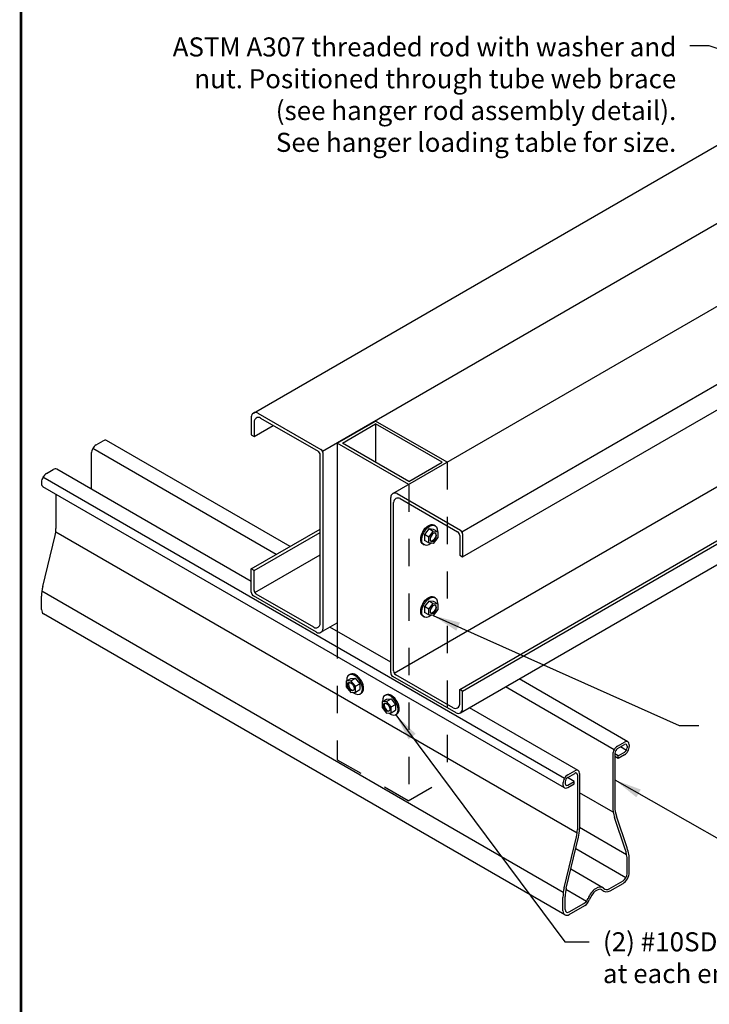
# Model space of a CAD drawing. Extents: x 0 to 11, y 0 to 8.5.
# Drawn here: x 0 to 2.5, y 2 to 5.6 of the extents above; entities that cross this region are included whole.
import ezdxf

# ---------------------------------------------------------------- set-up
doc = ezdxf.new("R2010")
doc.units = 0
doc.header["$LTSCALE"] = 0.3
doc.header["$MEASUREMENT"] = 0
doc.linetypes.add('HIDDEN', pattern=[0.375, 0.25, -0.125])
for name, color, linetype in [('BOR', 7, 'CONTINUOUS'), ('Const.', 7, 'CONTINUOUS'), ('DIM', 7, 'CONTINUOUS'), ('Hidden', 7, 'HIDDEN')]:
    doc.layers.add(name, color=color, linetype=linetype)
doc.styles.add('ROMAND', font='romand.shx', dxfattribs={"height": 0.07})
doc.dimstyles.get("Standard").update_dxf_attribs({"dimtxt": 0.07, "dimasz": 0.1, "dimexe": 0.04, "dimexo": 0.0625, "dimgap": 0.05, "dimtad": 0, "dimtih": 1, "dimtoh": 1, "dimdec": 4, "dimzin": 0, "dimdsep": 46, "dimtxsty": 'ROMAND', "dimcen": 0.09, "dimadec": 0, "dimazin": 0, "dimtfac": 1, "dimtdec": 4, "dimtofl": 0, "dimtmove": 2, "dimatfit": 3, "dimfxl": 1, "dimtolj": 1, "dimtzin": 0, "dimarcsym": 0})

msp = doc.modelspace()

# ---------------------------------------------------------------- linework, layer by layer
at = {"layer": 'BOR', "const_width": 0.01}
msp.add_lwpolyline([(0.125, 1.495000000000001), (10.875, 1.495000000000001, 0.414213562373095), (10.995, 1.615), (10.995, 8.375000000000002, 0.414213562373095), (10.875, 8.495000000000001), (0.125, 8.495000000000001, 0.414213562373095), (0.005000000000000782, 8.375000000000002), (0.005000000000000782, 1.615, 0.414213562373095)], format="xyb", close=True, dxfattribs=at)
at = {"layer": 'Const.'}
for p, q in [((0.8580570078515546, 4.123003456247536), (5.021180206721516, 6.526583755784664)), ((1.624036291909077, 3.687493165805587), (5.787159490779038, 6.091073465342717)), ((1.626169000012581, 3.594974485403254), (5.789292198882537, 5.998554784940378)), ((1.37504709290052, 3.168739184732685), (5.538170291770479, 5.572319484269816)), ((1.61555650001258, 3.108914115135023), (5.778679698882543, 5.512494414672151)), ((1.626169000012581, 3.10278698540325), (5.789292198882537, 5.506367284940378)), ((1.618209625012586, 3.022823027299745), (5.781332823882542, 5.426403326836873)), ((1.11183203996362, 3.983214428546365), (2.74062504635327, 4.92359850923961)), ((1.370261259797015, 3.827282193506756), (3.004880933083157, 4.771030301901165)), ((0.8739757578515537, 4.123003456247532), (1.106005373067127, 3.989041095442862)), ((0.8500976328515577, 4.109217414351041), (0.8500976328515542, 4.043039498144027)), ((0.8607101328515547, 4.090836025155718), (0.8607101328515547, 4.036912368412254)), ((0.8845882578515543, 4.104622067052213), (1.095392873067123, 3.982913965711085)), ((1.166307708761291, 4.012522081395659), (1.30692211057794, 4.093705844136444)), ((1.184877172310049, 4.012522081395659), (1.30692211057794, 4.082984759357863)), ((1.569321334801778, 3.942209581395659), (1.306922110577936, 4.093705844136441)), ((1.550751871253016, 3.942209581395659), (1.30692211057794, 4.082984759357863)), ((1.30692211057794, 4.082984759357863), (1.30692211057794, 3.94205940343346)), ((0.8607101328515547, 4.036912368412254), (0.931287514456347, 4.077660238680481)), ((0.2807959533146036, 4.006333210594827), (0.3061596723279312, 4.020976960594824)), ((0.992627046104646, 3.633141393253138), (0.3187209619151479, 4.022221252368472)), ((0.8500976328515542, 4.043039498144027), (0.8607101328515547, 4.036912368412254)), ((1.166307708761291, 4.012522081395659), (1.166307708761291, 3.321929315915305)), ((1.428706932985126, 3.86102581865488), (1.166307708761288, 4.012522081395659)), ((1.428706932985126, 3.871746903433461), (1.184877172310042, 4.012522081395659)), ((0.2630316072194834, 3.975564460594834), (0.2630316072194834, 3.843436016293014)), ((0.9421407479162411, 3.603993115403672), (0.2682346637270668, 3.993072974518817)), ((1.113964748067126, 3.332330331937016), (1.113964748067126, 3.975255053546371)), ((1.103352248067122, 3.350711721132339), (1.103352248067122, 3.96912792381459)), ((1.428706932985126, 3.871746903433461), (1.550751871253016, 3.942209581395659)), ((0.09811871970382846, 3.900864460594827), (0.123482438717156, 3.915508210594817)), ((0.8500976328515577, 3.504493288362248), (0.1360437283043694, 3.916752502368464)), ((0.08035437360869402, 3.870095710594827), (0.08035437360869402, 3.864245710594831)), ((2.000037316834296, 2.782278746564058), (0.08555743011628958, 3.88760422451881)), ((2.000037316834723, 2.747419690866378), (0.08555743011661754, 3.852745168821196)), ((0.1332252245097241, 3.825224154896654), (0.1332252245097383, 3.699914556492432)), ((1.362301884797013, 3.170571430000913), (1.362301884797013, 3.813496151610264)), ((1.372914384797014, 3.176698559732686), (1.372914384797014, 3.795114762414937)), ((1.386180009797009, 3.827282193506755), (1.618209625012586, 3.693319832702081)), ((1.39679250979702, 3.808900804311429), (1.607597125012585, 3.687192702970308)), ((2.046858174150119, 2.581194737861173), (0.1323782874321133, 3.686520215815924)), ((0.8500976328515542, 3.550851998144027), (1.103352248067125, 3.69706861841225)), ((1.50248681272177, 3.697626707584486), (1.485937747155283, 3.677162471361622)), ((1.502092360661607, 3.66783560090508), (1.518641426228132, 3.688299837127949)), ((1.518641426228132, 3.688299837127944), (1.50248681272177, 3.697626707584486)), ((1.519433288836254, 3.696170730912841), (1.50248681272177, 3.697626707584486)), ((1.518641426228132, 3.688299837127944), (1.535587902342613, 3.686843860456303)), ((1.535587902342613, 3.686843860456303), (1.519433288836254, 3.696170730912841)), ((1.520208630042632, 3.712846792275197), (1.525312704316015, 3.709983276894092)), ((1.535587902342613, 3.686843860456303), (1.535587902342613, 3.665931683993397)), ((0.0847094719855992, 3.486692451035319), (0.1299474514199179, 3.673241566437818)), ((0.8607101328515547, 3.544724868412254), (1.103352248067125, 3.6848143589487)), ((1.485937747155283, 3.677162471361622), (1.485937747155283, 3.655873220775852)), ((1.502092360661607, 3.66783560090508), (1.485937747155283, 3.677162471361622)), ((1.502092360661607, 3.646546350319312), (1.485937747155283, 3.655873220775852)), ((1.502092360661607, 3.646546350319312), (1.502092360661607, 3.66783560090508)), ((1.535587902342613, 3.665931683993397), (1.518580188359344, 3.644939750905752)), ((1.61555650001258, 3.673406661073813), (1.61555650001258, 3.601101615135023)), ((1.626169000012581, 3.679533790805587), (1.626169000012581, 3.59497448540325)), ((1.481051927297777, 3.641655355620612), (1.485045450133644, 3.639349694136312)), ((1.518580188359344, 3.644939750905752), (1.502092360661607, 3.646546350319312)), ((0.8628428409550608, 3.464460447473464), (1.103352248067125, 3.60331861841225)), ((1.61555650001258, 3.601101615135023), (1.626169000012581, 3.59497448540325)), ((0.8500976328515577, 3.46629269274169), (0.8500976328515577, 3.550851998144027)), ((0.8607101328515547, 3.544724868412254), (0.8500976328515542, 3.550851998144027)), ((0.8607101328515547, 3.472419822473463), (0.8607101328515547, 3.544724868412254)), ((1.995959565266803, 2.363723950484362), (0.08147967854881388, 3.469049428439122)), ((0.08035437360869402, 3.401683210594827), (0.08035437360869402, 3.451252690001114)), ((1.090086623067126, 3.318544290040525), (0.8580570078515564, 3.452506650845195)), ((1.079474123067122, 3.336925679235848), (0.8686695078515569, 3.458633780576972)), ((1.50248681272177, 3.433326707584486), (1.485937747155283, 3.412862471361622)), ((1.518641426228132, 3.423999837127944), (1.50248681272177, 3.433326707584486)), ((1.519433288836254, 3.431870730912841), (1.50248681272177, 3.433326707584486)), ((1.520208630042632, 3.448546792275196), (1.525312704316015, 3.445683276894092)), ((1.485937747155283, 3.412862471361622), (1.485937747155283, 3.391573220775852)), ((1.502092360661607, 3.40353560090508), (1.485937747155283, 3.412862471361622)), ((1.502092360661607, 3.40353560090508), (1.518641426228132, 3.423999837127949)), ((1.502092360661607, 3.382246350319311), (1.502092360661607, 3.40353560090508)), ((1.535587902342613, 3.401631683993397), (1.518580188359344, 3.380639750905752)), ((1.518641426228132, 3.423999837127944), (1.535587902342613, 3.422543860456302)), ((1.535587902342613, 3.422543860456302), (1.519433288836254, 3.431870730912841)), ((1.535587902342613, 3.422543860456302), (1.535587902342613, 3.401631683993397)), ((2.0016067945748, 2.281388106053475), (0.08712690785666188, 3.386713584008302)), ((1.481051927297777, 3.377355355620611), (1.485045450133644, 3.375049694136311)), ((1.502092360661607, 3.382246350319311), (1.485937747155283, 3.391573220775852)), ((1.518580188359344, 3.380639750905752), (1.502092360661607, 3.382246350319311)), ((1.106005373067124, 3.318544290040525), (1.166307708761288, 3.353359859786313)), ((1.362301884797015, 3.208772025621481), (1.139088059314236, 3.337644587850812)), ((1.199289155645364, 3.139267390606108), (1.215443769151726, 3.148594261062647)), ((1.214668427945345, 3.165270322425003), (1.209564353671965, 3.162406807043897)), ((1.215443769151726, 3.148594261062647), (1.23239024526621, 3.150050237734291)), ((1.216235631759847, 3.140723367277748), (1.23239024526621, 3.150050237734291)), ((1.23239024526621, 3.150050237734291), (1.248939310832693, 3.129586001511427)), ((1.602290875012585, 3.022823027299745), (1.370261259797012, 3.156785388104418)), ((1.591678375012577, 3.041204416495071), (1.380873759797012, 3.162912517836191)), ((2.233200848633048, 2.916895774413772), (1.833969544870465, 3.147392075110023)), ((1.216235631759847, 3.140723367277748), (1.199289155645364, 3.139267390606108)), ((1.199289155645364, 3.139267390606108), (1.199289155645364, 3.118355214143202)), ((1.199289155645364, 3.118355214143202), (1.216296869628632, 3.097363281055556)), ((1.232784697326373, 3.120259131054884), (1.216235631759847, 3.140723367277754)), ((1.232784697326373, 3.120259131054884), (1.248939310832693, 3.129586001511427)), ((1.232784697326373, 3.098969880469117), (1.232784697326373, 3.120259131054884)), ((1.232784697326373, 3.098969880469117), (1.248939310832693, 3.108296750925657)), ((1.248939310832693, 3.129586001511427), (1.248939310832693, 3.108296750925657)), ((1.61555650001258, 3.054990458391562), (1.61555650001258, 3.108914115135023)), ((1.626169000012581, 3.10278698540325), (1.61555650001258, 3.108914115135023)), ((2.182714550445072, 2.887747496564058), (1.783483246682058, 3.118243797260559)), ((1.216296869628632, 3.097363281055556), (1.232784697326373, 3.098969880469117)), ((1.253825130690203, 3.094078885770416), (1.249831607854333, 3.091773224286116)), ((1.330488767757283, 3.063519259235717), (1.346643381263645, 3.072846129692257)), ((1.345868040057264, 3.089522191054612), (1.340763965783884, 3.086658675673507)), ((1.346643381263645, 3.072846129692257), (1.363589857378129, 3.074302106363901)), ((1.347435243871766, 3.064975235907358), (1.363589857378129, 3.074302106363901)), ((1.363589857378129, 3.074302106363901), (1.380138922944612, 3.053837870141037)), ((1.626169000012581, 3.036609069196239), (1.626169000012581, 3.10278698540325)), ((1.347435243871766, 3.064975235907358), (1.330488767757283, 3.063519259235717)), ((1.330488767757283, 3.063519259235717), (1.330488767757283, 3.042607082772812)), ((1.330488767757283, 3.042607082772812), (1.347496481740551, 3.021615149685166)), ((1.363984309438292, 3.044510999684494), (1.347435243871766, 3.064975235907364)), ((1.363984309438292, 3.044510999684494), (1.380138922944612, 3.053837870141037)), ((1.363984309438292, 3.023221749098727), (1.363984309438292, 3.044510999684494)), ((1.380138922944612, 3.053837870141037), (1.380138922944612, 3.032548619555266)), ((2.050523615022273, 2.811427024413772), (1.651292311259693, 3.041923325110028)), ((1.347496481740551, 3.021615149685166), (1.363984309438292, 3.023221749098727)), ((1.363984309438292, 3.023221749098727), (1.380138922944612, 3.032548619555266)), ((1.385024742802122, 3.018330754400025), (1.381031219966252, 3.016025092915725)), ((2.195275840032609, 2.901007732640073), (2.220639559045937, 2.915651482640071)), ((2.195275840032609, 2.891745232640075), (2.220639559045937, 2.906388982640072)), ((2.227528748947707, 2.885311506996208), (2.205830524641586, 2.897838982640279)), ((2.230382344838505, 2.90076398264007), (2.230382344838505, 2.894913982640075)), ((2.238403905141071, 2.905395232640073), (2.238403905141071, 2.899545232640071)), ((2.177511493937475, 2.87023898264008), (2.177511493937475, 2.679432975732444)), ((2.185533054240027, 2.874870232640076), (2.185533054240027, 2.6785025014004)), ((2.197808964338678, 2.864857732640074), (2.185533054240041, 2.871945232640071)), ((2.197808964338678, 2.855595232640075), (2.185533054240041, 2.862682732640073)), ((2.220639559045937, 2.878038982640069), (2.197808964338678, 2.864857732640074)), ((2.220639559045937, 2.868776482640071), (2.197808964338678, 2.855595232640075)), ((2.197808964338678, 2.855595232640075), (2.197808964338678, 2.864857732640074)), ((2.035429201129093, 2.771107732640074), (2.01100808493169, 2.785207270650558)), ((2.012598606421834, 2.795538982640073), (2.037962325435148, 2.810182732640063)), ((2.01259860642182, 2.786276482640075), (2.037962325435148, 2.800920232640072)), ((2.04770511122773, 2.79529523264007), (2.04770511122773, 2.594589078537686)), ((2.055726671530282, 2.799926482640073), (2.055726671530282, 2.597195323425046)), ((1.9948342603267, 2.764770232640073), (1.9948342603267, 2.758920232640078)), ((2.002855820629252, 2.769401482640069), (2.002855820629252, 2.763551482640073)), ((2.012598606421834, 2.757926482640078), (2.035429201129093, 2.771107732640074)), ((2.012598606421834, 2.748663982640073), (2.035429201129093, 2.761845232640075)), ((2.035429201129093, 2.761845232640075), (2.035429201129093, 2.771107732640074)), ((2.17930793790015, 2.658673989041473), (2.055726671530282, 2.730023666446916)), ((2.223447696776136, 2.522677311279315), (2.184446141999858, 2.638473992374285)), ((2.230490481037878, 2.527527904883902), (2.191488926261615, 2.643324585978844)), ((2.22858590087583, 2.502477314612163), (2.055726671530282, 2.602277637206717)), ((1.999189358703605, 2.381366973080565), (2.044427338137909, 2.567916088483065)), ((2.006672256362721, 2.379589832534242), (2.051910235797026, 2.566138947936762)), ((2.225959271207744, 2.417467645392085), (2.041660662414658, 2.523872496790046)), ((2.230382344838505, 2.432351482640071), (2.230382344838505, 2.48283885679602)), ((2.238403905141071, 2.436982732640066), (2.238403905141071, 2.482066537110901)), ((2.140847904035242, 2.381371822682665), (2.023529737676926, 2.449105497610473)), ((2.164451646803174, 2.376848876381507), (2.215281026860014, 2.406195232640078)), ((2.168462426955616, 2.369902001382185), (2.215281026860014, 2.396932732640073)), ((2.002855820629252, 2.300988982640069), (2.002855820629252, 2.348533456878746)), ((2.080687809130483, 2.330909199199615), (2.005501685744635, 2.374317927775762)), ((1.9948342603267, 2.296357732640073), (1.9948342603267, 2.345927212046361)), ((2.017957138607729, 2.292270232640069), (2.071386670919127, 2.32311778750273)), ((2.017957138607743, 2.283007732640078), (2.075301140685442, 2.316115307676048))]:
    msp.add_line(p, q, dxfattribs=at)
for centre, radius, start, end in [((0.866016382851555, 4.109217414351041), 0.01591875, 60.00000000000063, 179.9999999999996), ((0.8766288828515556, 4.090836025155718), 0.01591875, 59.99999999999942, 180), ((1.087433498067124, 3.96912792381459), 0.01591875, 0, 59.99999999999958), ((1.098045998067125, 3.975255053546371), 0.01591875, 0, 60.00000000000049), ((1.378220634797014, 3.813496151610264), 0.01591875, 59.99999999999996, 180), ((1.388833134797014, 3.795114762414937), 0.01591875, 59.99999999999988, 179.9999999999999), ((1.599637750012583, 3.673406661073813), 0.01591875, 0, 59.99999999999983), ((1.610250250012584, 3.679533790805587), 0.01591875, 0, 59.99999999999988), ((0.8766288828515556, 3.472419822473463), 0.01591875, 180, 239.9999999999996), ((0.8660163828515586, 3.46629269274169), 0.01591875, 180, 240.0000000000005), ((1.087433498067124, 3.350711721132339), 0.01591875, 239.9999999999996, 0), ((1.098045998067125, 3.332330331937016), 0.01591875, 240.0000000000006, 5.088887490341627e-14), ((1.378220634797014, 3.170571430000913), 0.01591875, 180, 240.0000000000001), ((1.388833134797014, 3.176698559732686), 0.01591875, 179.9999999999999, 240.0000000000001), ((1.599637750012583, 3.054990458391562), 0.01591875, 240.0000000000003, 1.144999685326866e-12), ((1.610250250012584, 3.036609069196239), 0.01591875, 239.9999999999999, 0), ((2.155660864455614, 2.392074958048459), 0.025603125, 226.7518147862318, 299.9999999999939), ((2.155664734541334, 2.392083281683076), 0.01758683973855915, 226.7612107631944, 299.9755222260496), ((2.053781464119668, 2.353581727163975), 0.03518515206924135, 300.0237527719052, 339.7381775230401), ((2.057723015685456, 2.346561513277825), 0.03515625, 299.9999999999756, 344.0729761723424)]:
    msp.add_arc(centre, radius, start, end, dxfattribs=at)
for centre, major_axis, ratio, start_param, end_param in [((0.3061596723279312, 4.000464460594824), (-0.01256128958721377, -0.02175679177364432), 0.5773502691897103, 3.141592653589793, 3.926990816987072), ((0.2807959533146036, 3.985820710594833), (-0.0125612895872112, -0.02175679177363712), 0.5773502691896567, 3.926990816987181, 5.497787143782087), ((0.1234824387171578, 3.894995710594824), (-0.01256128958721377, -0.02175679177364432), 0.5773502691897103, 3.141592653589793, 3.926990816987072), ((0.09811871970383024, 3.880351960594833), (-0.0125612895872112, -0.02175679177363712), 0.5773502691896567, 3.926990816987181, 5.497787143782087), ((0.09811871970383024, 3.874501960594836), (-0.01256128958721115, -0.02175679177363714), 0.5773502691896559, 5.497787143782081, 6.283185307179586), ((0.09121570329842754, 3.682633977767107), (-0.01626813362791139, -0.06708535561237947), 0.5773502691896106, 1.570796326794897, 1.969030686337116), ((0.1361714154290414, 3.474212979686353), (-0.02161507840569523, -0.08913470070567718), 0.577350269189606, 4.71238898024018, 5.110623342148227), ((0.1034772518897391, 3.415033210594824), (-0.01635034403307677, -0.02831962658652137), 0.5773502691896528, 5.49778714378207, 6.283185307179586), ((1.229746122981247, 3.12711676806819), (0.02032699255024583, -0.03520738386209984), 0.5773502691896261, 5.288640475921937, 10.3096034720366), ((1.23373964581716, 3.129422429552535), (0.02032699255024583, -0.03520738386209984), 0.5773502691896261, 6.271373657478192, 9.364763587819091), ((1.21892255713745, 3.120775067819417), (0.008414119763426237, -0.01457368293122367), 0.5773502691896262, 3.307007795305844, 6.117770165463546), ((1.245467065096332, 3.136193258230328), (0.008636829257070818, -0.01495942708954405), 0.5773502691895852, 1.4483794414639, 1.693213210302779), ((1.360945735093166, 3.0513686366978), (0.02032699255024583, -0.03520738386209984), 0.5773502691896261, 5.288640475921937, 10.3096034720366), ((1.364939257929079, 3.053674298182144), (0.02032699255024583, -0.03520738386209984), 0.5773502691896261, 6.271373657478192, 9.364763587819091), ((1.350122169249369, 3.045026936449026), (0.008414119763426237, -0.01457368293122367), 0.5773502691896262, 3.307007795305844, 6.117770165463546), ((1.376666677208251, 3.060445126859938), (0.008636829257070818, -0.01495942708954405), 0.5773502691895852, 1.4483794414639, 1.693213210302779), ((2.195275840032609, 2.880495232640079), (-0.0125612895872112, -0.02175679177363712), 0.5773502691896567, 3.926990816987181, 5.497787143782087), ((2.195275840032609, 2.880495232640079), (-0.006889189901577302, -0.01193242693252321), 0.5773502691896544, 3.926990816987178, 5.497787143782067), ((2.220639559045937, 2.89513898264007), (-0.01256128958721377, -0.02175679177364432), 0.5773502691897103, 2.356194490192189, 3.926990816987072), ((2.220639559045937, 2.89513898264007), (-0.006889189901577302, -0.01193242693252321), 0.5773502691896544, 2.356194490192496, 3.926990816987179), ((2.220639559045948, 2.889288982640073), (-0.0125612895872112, -0.02175679177363712), 0.5773502691896567, 0.7853981633973884, 2.356194490192339), ((2.220639559045948, 2.889288982640073), (-0.006889189901577302, -0.01193242693252321), 0.5773502691896544, 0.7853981633973856, 2.356194490192547), ((2.012598606421831, 2.775026482640079), (-0.0125612895872112, -0.02175679177363712), 0.5773502691896567, 3.926990816987181, 5.497787143782087), ((2.012598606421831, 2.775026482640079), (-0.006889189901577302, -0.01193242693252321), 0.5773502691896544, 3.926990816987178, 5.497787143782067), ((2.037962325435158, 2.78967023264007), (-0.01256128958721377, -0.02175679177364432), 0.5773502691897103, 2.356194490192189, 3.926990816987072), ((2.037962325435158, 2.78967023264007), (-0.006889189901577302, -0.01193242693252321), 0.5773502691896544, 2.356194490192496, 3.926990816987179), ((2.012598606421831, 2.769176482640082), (-0.01256128958721115, -0.02175679177363714), 0.5773502691896559, 5.497787143782081, 7.068583470576972), ((2.012598606421831, 2.769176482640082), (-0.006889189901577302, -0.01193242693252321), 0.5773502691896544, 5.497787143781793, 7.068583470576971), ((2.228422639185185, 2.653285744728704), (0.02565470762698585, -0.07616952746390045), 0.5773502691896364, 4.176636725105805, 4.71238898038469), ((2.229258454987066, 2.656045765286677), (0.02203372889334896, -0.06541874273042393), 0.5773502691896103, 4.176636725102171, 4.71238898038469), ((2.005695590016428, 2.577308499812354), (-0.01626813362791139, -0.06708535561237947), 0.5773502691896106, 1.570796326794897, 1.969030686337116), ((2.006813390013525, 2.577074889271591), (-0.01894160602051932, -0.07811002815812722), 0.5773502691896365, 1.570796326794897, 1.969030688403672), ((2.179471199590795, 2.507865558924898), (0.02565470762698466, -0.07616952746390075), 0.5773502691896365, 1.035044071517034, 1.570796326794897), ((2.180307015392687, 2.510625579482898), (0.02927568636062388, -0.08692031219737639), 0.5773502691896062, 1.035044071514322, 1.570796326794897), ((2.215281026860017, 2.423632732640073), (-0.01635034403307677, -0.02831962658652137), 0.5773502691896528, 7.06858347057698, 8.639379797371747), ((2.215281026860017, 2.423632732640073), (-0.01067824434744646, -0.01849526174541002), 0.5773502691895691, 0.7853981633975627, 2.356194490192423), ((2.116619082733878, 2.339970232640077), (-0.02398586284065875, -0.04154473310340144), 0.5773502691896462, 3.006492018074396, 5.001559276051135), ((2.050651302147037, 2.368887501731599), (-0.02161507840569523, -0.08913470070567718), 0.577350269189606, 4.71238898024018, 5.110623342148227), ((2.051769102144389, 2.368653891191888), (-0.01894160601400194, -0.0781100281597077), 0.5773502691896365, 4.712388980240111, 5.110623339691381), ((2.116619082733878, 2.339970232640077), (0.02096574855363147, 0.03380734630666042), 0.5400449023911483, -0.02974973649710089, 1.979787643374001), ((2.01795713860774, 2.309707732640076), (-0.01635034403307677, -0.02831962658652137), 0.5773502691896528, 5.49778714378207, 7.06858347057721), ((2.01795713860774, 2.309707732640076), (-0.01067824434744646, -0.01849526174541002), 0.5773502691895691, 5.497787143782305, 7.068583470576796)]:
    msp.add_ellipse(centre, major_axis=major_axis, ratio=ratio, start_param=start_param, end_param=end_param, dxfattribs=at)
at = {"layer": 'Const.', "extrusion": (0, 0, -1)}
for centre, major_axis, ratio, start_param, end_param in [((1.50113741217082, 3.676998899402729), (-0.02032699255024583, -0.03520738386209984), 0.5773502691896261, 6.271373657478192, 9.364763587819091), ((1.505130935006733, 3.674693237918385), (-0.02032699255024583, -0.03520738386209984), 0.5773502691896261, 5.288640475921937, 10.3096034720366), ((1.489409992891645, 3.683769728080523), (-0.008636829257070818, -0.01495942708954405), 0.5773502691895853, 1.4483794414639, 1.693213210302779), ((1.51595450085053, 3.668351537669611), (-0.008414119763426237, -0.01457368293122367), 0.5773502691896262, 3.307007795305844, 6.117770165463546), ((1.50113741217082, 3.412698899402729), (-0.02032699255024583, -0.03520738386209984), 0.5773502691896261, 6.271373657478192, 9.364763587819091), ((1.505130935006733, 3.410393237918384), (-0.02032699255024583, -0.03520738386209984), 0.5773502691896261, 5.288640475921937, 10.3096034720366), ((1.489409992891645, 3.419469728080523), (-0.008636829257070818, -0.01495942708954405), 0.5773502691895853, 1.4483794414639, 1.693213210302779), ((1.51595450085053, 3.404051537669611), (-0.008414119763426237, -0.01457368293122367), 0.5773502691896262, 3.307007795305844, 6.117770165463546)]:
    msp.add_ellipse(centre, major_axis=major_axis, ratio=ratio, start_param=start_param, end_param=end_param, dxfattribs=at)
for centre in [(1.518725469397854, 3.666751718233015), (1.518725469397854, 3.402451718233015)]:
    msp.add_ellipse(centre, major_axis=(-0.008414119763426237, -0.01457368293122367), ratio=0.5773502691896262, dxfattribs=at)
at = {"layer": 'Const.'}
for centre in [(1.216151588590122, 3.119175248382821), (1.347351200702042, 3.043427117012431)]:
    msp.add_ellipse(centre, major_axis=(0.008414119763426237, -0.01457368293122367), ratio=0.5773502691896262, dxfattribs=at)
at = {"layer": 'DIM'}
msp.add_line((0.005000000000000782, 6.680495747600027), (0.005000000000000782, 2.833171558115694), dxfattribs=at)
at = {"layer": 'Hidden'}
for p, q in [((1.569321334801778, 3.942209581395659), (1.569321334801767, 2.782241712581552)), ((1.428706932985126, 3.86102581865488), (1.428706932985133, 2.701057949840781)), ((1.166307708761293, 3.321929315915306), (1.166307708761291, 2.850210462581561)), ((1.426677185945007, 2.699886074840784), (1.166307708761293, 2.850210462581556)), ((1.426677185945007, 2.699886074840784), (1.569178873971959, 2.782159462783117))]:
    msp.add_line(p, q, dxfattribs=at)

# ---------------------------------------------------------------- texts
at = {"layer": 'DIM', "char_height": 0.07, "style": 'ROMAND'}
for s, insert, attachment_point in [('ASTM A307 threaded rod with washer and \\Pnut. Positioned through tube web brace  \\P(see hanger rod assembly detail).\\PSee hanger loading table for size.', (2.410935241674844, 5.059622799477675), 9), ('(2) #10SDS at each side of truss chord, \\Pat each end of trapeze (TYP)', (2.141523622211446, 2.217775194967744), 1)]:
    msp.add_mtext(s, dxfattribs=dict(at, insert=insert, attachment_point=attachment_point))

# ---------------------------------------------------------------- leaders
at = {"layer": 'DIM'}
msp.add_leader([(3.208302974322184, 5.247023948144546), (2.531079316569334, 5.470447933788232), (2.461079316569334, 5.470447933788232)], dimstyle='Standard', override={"dimgap": 0.05, "dimtad": 0}, dxfattribs=at)
at = {"layer": 'DIM', "annotation_type": 0, "has_hookline": 1, "hookline_direction": 0}
for points, text_width in [([(1.518641426228132, 3.379949837127944), (2.421818550128611, 2.977018700643404), (2.493429155744468, 2.977018700643404)], 1.689036189109137), ([(1.381031219961408, 3.016025092912929), (2.001884713457693, 2.182775194967744), (2.091523622211446, 2.182775194967744)], 2.319999999999999), ([(2.185533054240027, 2.776686367020238), (2.585666536820083, 2.549346926298286), (2.65727714243594, 2.549346926298286)], 1.756597636673504)]:
    msp.add_leader(points, dimstyle='Standard', override={"dimgap": 0.05, "dimtad": 0}, dxfattribs=dict(at, text_width=text_width))

doc.saveas('drawing.dxf')
